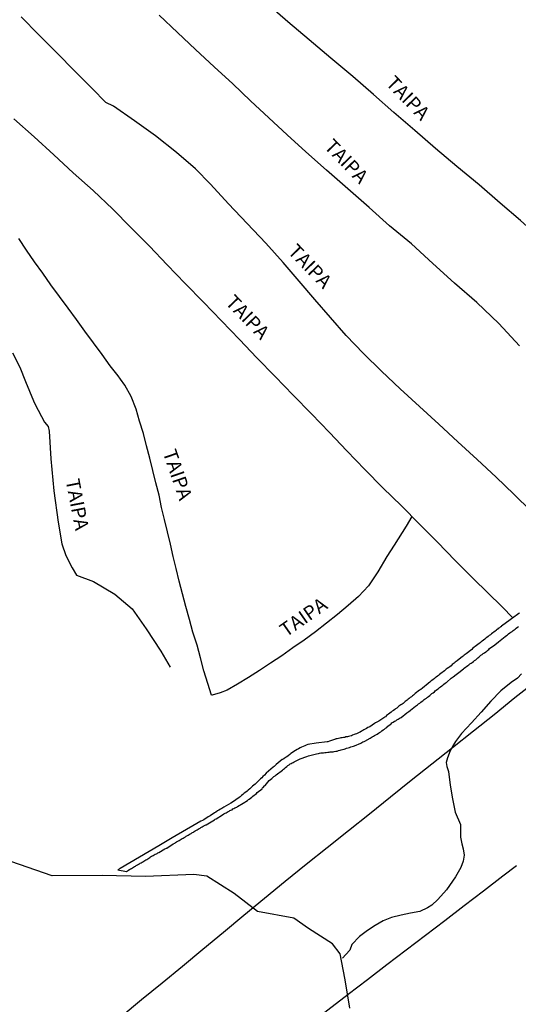
# Model space of a CAD drawing. Extents: x 180731 to 183148, y 1657648 to 1663197.
# Drawn here: x 181057 to 181147, y 1658364 to 1658541 of the extents above; entities that cross this region are included whole.
import ezdxf
from ezdxf.enums import TextEntityAlignment as Align

# ---------------------------------------------------------------- set-up
doc = ezdxf.new("R2010")
doc.units = 0
doc.header["$MEASUREMENT"] = 0
doc.layers.get('0').update_dxf_attribs({"linetype": 'CONTINUOUS'})
for name, color, linetype in [('V-BANHADO', 102, 'CONTINUOUS'), ('V-LOTE', 1, 'CONTINUOUS'), ('V-NOME_DOS_LOGRADOUROS', 7, 'CONTINUOUS'), ('V-REFERENCIA', 4, 'CONTINUOUS'), ('V-VALETA', 6, 'CONTINUOUS')]:
    doc.layers.add(name, color=color, linetype=linetype)

# ---------------------------------------------------------------- blocks, each defined once
blk = doc.blocks.new('872QIIIP_img_geo')
at = {"layer": 'V-BANHADO'}
blk.add_lwpolyline([(181116.42, 1658363.58), (181116.27, 1658364.69), (181115.55, 1658368.98), (181114.71, 1658373.33), (181113.32, 1658375.1), (181109, 1658377.87), (181106.36, 1658379.71), (181099.82, 1658380.92), (181095.68, 1658384.17), (181090.72, 1658387.28), (181088.41, 1658387.58), (181079.7, 1658387.2), (181071.95, 1658387.37), (181062.97, 1658387.32), (181054.18, 1658390.34)], dxfattribs=at)
at = {"layer": 'V-LOTE'}
for points in [[(181075.37, 1658362.1), (181079.01, 1658365.11), (181082.69, 1658368.1), (181086.35, 1658371.09), (181090.01, 1658374.14), (181093.71, 1658377.19), (181097.41, 1658380.24), (181101.11, 1658383.3), (181104.83, 1658386.36), (181108.57, 1658389.42), (181112.38, 1658392.41), (181116.19, 1658395.44), (181119.98, 1658398.47), (181123.72, 1658401.52), (181127.44, 1658404.49), (181131.18, 1658407.43), (181134.9, 1658410.35), (181138.64, 1658413.32), (181142.38, 1658416.29), (181146.1, 1658419.3), (181149.86, 1658422.27)], [(181089.81, 1658345.71), (181093.97, 1658349.05), (181097.74, 1658351.9), (181101.45, 1658354.75), (181105.16, 1658357.58), (181108.81, 1658360.41), (181112.46, 1658363.24), (181116.11, 1658366.07), (181119.59, 1658368.73), (181123.07, 1658371.39), (181126.55, 1658374.05), (181130.03, 1658376.69), (181133.51, 1658379.33), (181136.97, 1658382.01), (181140.45, 1658384.64), (181143.91, 1658387.3), (181146.4, 1658389.17)]]:
    blk.add_lwpolyline(points, dxfattribs=at)
at = {"layer": 'V-REFERENCIA'}
for points in [[(181180.34, 1658468.94), (181178.54, 1658471.31), (181176.72, 1658473.66), (181171.19, 1658480.58), (181167.31, 1658485.27), (181163.25, 1658489.66), (181159.11, 1658493.84), (181155.13, 1658497.54), (181151.23, 1658501.23), (181147.09, 1658504.92), (181143.42, 1658508.07), (181139.65, 1658511.36), (181135.67, 1658514.61), (181131.85, 1658517.84), (181128.08, 1658521.07), (181124.35, 1658524.3), (181120.7, 1658527.53), (181116.99, 1658530.8), (181112.99, 1658534.07), (181109.13, 1658537.34), (181105.27, 1658540.57), (181101.56, 1658543.82)], [(181148.98, 1658452.78), (181145.9, 1658455.8), (181142.69, 1658458.89), (181139.32, 1658462.04), (181135.86, 1658465.21), (181132.4, 1658468.38), (181128.94, 1658471.55), (181125.48, 1658474.72), (181122.11, 1658477.89), (181118.9, 1658481.06), (181115.8, 1658484.3), (181112.93, 1658487.54), (181110.14, 1658490.78), (181107.33, 1658494.04), (181104.46, 1658497.37), (181101.32, 1658500.87), (181097.99, 1658504.4), (181094.66, 1658507.93), (181091.39, 1658511.46), (181088.71, 1658514.2), (181085.29, 1658517.13), (181081.49, 1658520.11), (181077.74, 1658522.8), (181073.97, 1658525.47), (181072.58, 1658526.14), (181070.17, 1658528.62), (181066.96, 1658531.79), (181063.86, 1658534.99), (181060.59, 1658538.25), (181057.36, 1658541.49)], [(181146.92, 1658482.42), (181143.19, 1658486.46), (181139.23, 1658490.2), (181135.21, 1658493.71), (181131.35, 1658497.22), (181127.49, 1658500.73), (181123.55, 1658504), (181119.88, 1658507.29), (181116.06, 1658510.62), (181112.24, 1658513.95), (181108.55, 1658517.26), (181105.16, 1658520.3), (181101.89, 1658523.34), (181098.6, 1658526.4), (181095.43, 1658529.46), (181092.06, 1658532.54), (181088.69, 1658535.62), (181085.48, 1658538.7), (181082.17, 1658541.78)], [(181145.71, 1658433.62), (181143.78, 1658435.61), (181138.61, 1658440.7), (181135.36, 1658443.92), (181132.18, 1658447.18), (181128.95, 1658450.44), (181125.72, 1658453.7), (181122.35, 1658456.96), (181119.1, 1658460.27), (181115.91, 1658463.58), (181112.79, 1658466.89), (181109.54, 1658470.24), (181106.27, 1658473.59), (181103, 1658476.94), (181099.75, 1658480.27), (181096.59, 1658483.6), (181093.36, 1658486.95), (181090.13, 1658490.3), (181086.82, 1658493.65), (181083.63, 1658496.98), (181080.42, 1658500.31), (181077.09, 1658503.66), (181073.84, 1658506.99), (181070.32, 1658510.3), (181066.74, 1658513.52), (181063.24, 1658516.74), (181059.74, 1658519.96), (181056.09, 1658523.2)], [(181127.59, 1658451.81), (181126.54, 1658450.07), (181124.38, 1658446.69), (181123.08, 1658444.63), (181121.47, 1658441.89), (181119.76, 1658439.38), (181118.01, 1658437.45), (181116.15, 1658435.82), (181114.22, 1658434.23), (181112.25, 1658432.65), (181110.25, 1658431.14), (181108.25, 1658429.63), (181106.22, 1658428.21), (181104.19, 1658426.79), (181102.19, 1658425.47), (181100.21, 1658424.15), (181098.23, 1658422.92), (181096.25, 1658421.69), (181094.4, 1658420.62), (181093.16, 1658420.15), (181091.72, 1658419.73), (181091.59, 1658419.75), (181090.94, 1658421.86), (181090.21, 1658424.14), (181089.61, 1658426.42), (181089.01, 1658428.7), (181088.25, 1658431.03), (181087.61, 1658433.34), (181086.97, 1658435.64), (181086.36, 1658437.94), (181085.76, 1658440.21), (181085.24, 1658442.45), (181084.68, 1658444.66), (181084.21, 1658446.85), (181083.68, 1658449.05), (181083.14, 1658451.25), (181082.62, 1658453.45), (181082.15, 1658455.64), (181081.59, 1658457.85), (181081.03, 1658460.06), (181080.49, 1658462.27), (181079.93, 1658464.48), (181079.34, 1658466.69), (181078.67, 1658468.9), (181078.04, 1658471.1), (181077.15, 1658473.34), (181076, 1658475.4), (181075.25, 1658476.47), (181074.8, 1658477.08), (181073.38, 1658478.84), (181071.93, 1658480.88), (181070.38, 1658482.97), (181068.83, 1658485.06), (181067.34, 1658487.14), (181065.85, 1658489.22), (181064.26, 1658491.3), (181062.7, 1658493.38), (181061.29, 1658495.46), (181059.78, 1658497.54), (181058.37, 1658499.62), (181056.96, 1658501.7)], [(181055.8, 1658481.17), (181057.14, 1658478.64), (181058.15, 1658476.05), (181059.59, 1658472.58), (181059.88, 1658471.91), (181061.6, 1658468.72), (181062.21, 1658467.97), (181062.39, 1658467.13), (181062.72, 1658462.18), (181063.27, 1658456.43), (181064.06, 1658450.8), (181064.67, 1658446.9), (181065.4, 1658444.83), (181066.52, 1658442.57), (181067.35, 1658441.3), (181070.36, 1658440.14), (181074.22, 1658437.85), (181077.35, 1658435.21), (181079.83, 1658431.62), (181082.45, 1658427.64), (181084.18, 1658424.76)], [(181146.89, 1658434.49), (181146.6, 1658434.28), (181146.53, 1658434.22), (181145.22, 1658433.26), (181143.65, 1658432.11), (181143.63, 1658432.1), (181143.59, 1658432.02), (181143.5, 1658432.02), (181143.42, 1658431.91), (181143.38, 1658431.87), (181143.31, 1658431.85), (181143.18, 1658431.76), (181143.14, 1658431.72), (181143.12, 1658431.7), (181143.03, 1658431.68), (181143.01, 1658431.61), (181142.95, 1658431.59), (181142.95, 1658431.55), (181142.89, 1658431.55), (181142.88, 1658431.53), (181142.84, 1658431.51), (181142.78, 1658431.46), (181142.74, 1658431.42), (181142.69, 1658431.38), (181142.52, 1658431.25), (181142.31, 1658431.06), (181142.12, 1658430.91), (181141.91, 1658430.78), (181141.69, 1658430.59), (181141.48, 1658430.44), (181141.27, 1658430.27), (181141.03, 1658430.1), (181140.86, 1658429.95), (181140.67, 1658429.8), (181140.43, 1658429.63), (181140.22, 1658429.44), (181140.03, 1658429.31), (181139.83, 1658429.16), (181139.65, 1658429.01), (181139.43, 1658428.84), (181139.18, 1658428.65), (181138.96, 1658428.48), (181138.79, 1658428.35), (181138.54, 1658428.16), (181138.35, 1658427.95), (181137.3, 1658427.16), (181136.98, 1658426.9), (181136.98, 1658426.9), (181136.79, 1658426.77), (181136.68, 1658426.67), (181135.72, 1658425.92), (181135.38, 1658425.67), (181135.17, 1658425.47), (181135, 1658425.35), (181134.83, 1658425.22), (181134.62, 1658425.03), (181134.38, 1658424.83), (181134.19, 1658424.71), (181133.94, 1658424.54), (181133.76, 1658424.39), (181133.64, 1658424.28), (181133.44, 1658424.13), (181133.21, 1658423.96), (181133, 1658423.79), (181132.78, 1658423.62), (181132.55, 1658423.45), (181132.36, 1658423.28), (181132.16, 1658423.15), (181131.95, 1658422.98), (181131.76, 1658422.83), (181131.59, 1658422.7), (181131.38, 1658422.53), (181131.16, 1658422.36), (181130.99, 1658422.24), (181130.78, 1658422.06), (181130.57, 1658421.89), (181130.5, 1658421.81), (181129.46, 1658421), (181129.16, 1658420.76), (181128.95, 1658420.64), (181128.93, 1658420.64), (181128.18, 1658420.02), (181127.86, 1658419.76), (181127.69, 1658419.61), (181127.48, 1658419.46), (181127.28, 1658419.31), (181127.11, 1658419.17), (181126.9, 1658419.02), (181126.75, 1658418.87), (181126.56, 1658418.7), (181126.39, 1658418.59), (181126.2, 1658418.42), (181126, 1658418.27), (181125.84, 1658418.14), (181125.62, 1658418.02), (181125.43, 1658417.89), (181125.24, 1658417.74), (181125.07, 1658417.59), (181124.86, 1658417.42), (181124.66, 1658417.29), (181124.51, 1658417.16), (181124.28, 1658417.01), (181124.05, 1658416.86), (181123.83, 1658416.71), (181123.6, 1658416.52), (181123.36, 1658416.33), (181123.19, 1658416.2), (181123.02, 1658416.07), (181122.81, 1658415.88), (181122.64, 1658415.78), (181122.53, 1658415.67), (181121.62, 1658415.09), (181121.28, 1658414.88), (181121.06, 1658414.75), (181120.87, 1658414.65), (181120.02, 1658414.09), (181119.66, 1658413.92), (181119.4, 1658413.79), (181119.19, 1658413.64), (181118.93, 1658413.52), (181118.74, 1658413.39), (181118.55, 1658413.26), (181118.29, 1658413.13), (181118.08, 1658413.05), (181117.86, 1658412.94), (181117.61, 1658412.83), (181117.4, 1658412.75), (181117.18, 1658412.66), (181116.93, 1658412.54), (181116.71, 1658412.47), (181116.46, 1658412.41), (181116.2, 1658412.35), (181115.99, 1658412.28), (181115.73, 1658412.24), (181115.52, 1658412.17), (181115.31, 1658412.15), (181115.05, 1658412.11), (181114.84, 1658412.07), (181114.63, 1658412.02), (181114.37, 1658411.94), (181114.16, 1658411.9), (181113.94, 1658411.88), (181113.84, 1658411.86), (181112.79, 1658411.47), (181112.45, 1658411.39), (181112.34, 1658411.38)], [(181099.81, 1658402.26), (181100.66, 1658402.96), (181100.64, 1658402.99), (181100.83, 1658403.16), (181100.87, 1658403.2), (181101.13, 1658403.46), (181101.22, 1658403.52), (181101.68, 1658404.12), (181101.94, 1658404.4), (181102.2, 1658404.61), (181102.39, 1658404.78), (181102.56, 1658404.93), (181102.78, 1658405.12), (181102.99, 1658405.27), (181103.2, 1658405.44), (181103.43, 1658405.61), (181103.67, 1658405.8), (181103.86, 1658405.93), (181104.07, 1658406.12), (181104.31, 1658406.31), (181104.5, 1658406.44), (181104.67, 1658406.61), (181104.86, 1658406.76), (181105.1, 1658406.93), (181105.31, 1658407.12), (181105.55, 1658407.25), (181105.73, 1658407.42), (181105.89, 1658407.49), (181106.05, 1658407.59), (181106.23, 1658407.66), (181106.44, 1658407.78), (181106.67, 1658407.89), (181106.91, 1658408.02), (181107.12, 1658408.13), (181107.36, 1658408.23), (181107.48, 1658408.3), (181108.7, 1658408.72), (181109.02, 1658408.83), (181109.25, 1658408.92), (181109.27, 1658408.94), (181110.45, 1658409.21), (181110.79, 1658409.3), (181110.96, 1658409.34), (181111.22, 1658409.38), (181111.47, 1658409.38), (181111.68, 1658409.42), (181111.94, 1658409.47), (181112.2, 1658409.47), (181112.45, 1658409.51), (181112.71, 1658409.53), (181112.92, 1658409.55), (181113.18, 1658409.6), (181113.43, 1658409.6), (181113.64, 1658409.64), (181113.9, 1658409.68), (181114.16, 1658409.72), (181114.41, 1658409.81), (181114.67, 1658409.85), (181114.88, 1658409.92), (181115.14, 1658409.98), (181115.39, 1658410.06), (181115.61, 1658410.13), (181115.86, 1658410.23), (181116.12, 1658410.32), (181116.37, 1658410.38), (181116.63, 1658410.47), (181116.84, 1658410.55), (181117.1, 1658410.62), (181117.29, 1658410.67), (181118.38, 1658411.13), (181118.76, 1658411.34), (181119.02, 1658411.45), (181119.12, 1658411.5), (181120.06, 1658412.02), (181120.42, 1658412.24), (181120.66, 1658412.37), (181120.89, 1658412.49), (181121.12, 1658412.62), (181121.36, 1658412.75), (181121.57, 1658412.9), (181121.79, 1658413.05), (181121.98, 1658413.18), (181122.19, 1658413.35), (181122.43, 1658413.52), (181122.64, 1658413.67), (181122.85, 1658413.82), (181123.06, 1658413.97), (181123.26, 1658414.16), (181123.45, 1658414.31), (181123.66, 1658414.45), (181123.85, 1658414.6), (181124, 1658414.75), (181124.24, 1658414.9), (181124.47, 1658415.05), (181124.69, 1658415.16), (181124.9, 1658415.29), (181125.11, 1658415.41), (181125.28, 1658415.54), (181125.5, 1658415.67), (181125.64, 1658415.74), (181126.69, 1658416.57), (181126.69, 1658416.57), (181127.03, 1658416.84), (181127.24, 1658416.97), (181127.31, 1658417.04), (181128.24, 1658417.76), (181128.56, 1658417.99), (181128.77, 1658418.17), (181128.99, 1658418.33), (181129.18, 1658418.48), (181129.42, 1658418.65), (181129.6, 1658418.8), (181129.8, 1658418.95), (181129.99, 1658419.1), (181130.18, 1658419.23), (181130.39, 1658419.4), (181130.57, 1658419.53), (181130.78, 1658419.7), (181130.99, 1658419.87), (181131.18, 1658420.02), (181131.4, 1658420.19), (181131.63, 1658420.36), (181131.78, 1658420.51), (181131.97, 1658420.64), (181132.16, 1658420.81), (181132.36, 1658420.96), (181132.55, 1658421.11), (181132.74, 1658421.25), (181132.95, 1658421.4), (181133.13, 1658421.55), (181133.34, 1658421.7), (181133.55, 1658421.89), (181133.74, 1658422.02), (181133.83, 1658422.07), (181134.66, 1658422.77), (181135, 1658423.02), (181135.23, 1658423.2), (181135.32, 1658423.3), (181136.26, 1658424.02), (181136.6, 1658424.28), (181136.83, 1658424.45), (181137, 1658424.58), (181137.22, 1658424.75), (181137.41, 1658424.9), (181137.6, 1658425.05), (181137.79, 1658425.2), (181137.98, 1658425.35), (181138.2, 1658425.47), (181138.41, 1658425.62), (181138.62, 1658425.8), (181138.84, 1658425.96), (181139.05, 1658426.11), (181139.26, 1658426.28), (181139.45, 1658426.46), (181139.6, 1658426.56), (181139.79, 1658426.73), (181139.99, 1658426.9), (181140.18, 1658427.03), (181140.39, 1658427.2), (181140.6, 1658427.35), (181140.84, 1658427.52), (181141.03, 1658427.67), (181141.22, 1658427.82), (181141.41, 1658427.97), (181141.54, 1658428.1), (181142.5, 1658428.8), (181142.82, 1658429.05), (181143.06, 1658429.23), (181143.12, 1658429.31), (181144.04, 1658430.01), (181144.36, 1658430.27), (181144.57, 1658430.44), (181144.74, 1658430.57), (181144.95, 1658430.74), (181145.19, 1658430.91), (181145.38, 1658431.04), (181145.57, 1658431.19), (181145.79, 1658431.33), (181145.97, 1658431.48), (181146.13, 1658431.61), (181146.34, 1658431.78), (181146.53, 1658431.93), (181146.72, 1658432.06)], [(181112.34, 1658411.38), (181110.4, 1658411.12), (181108.9, 1658410.88), (181108.57, 1658410.79), (181108.32, 1658410.66), (181108.06, 1658410.55), (181107.76, 1658410.4), (181107.51, 1658410.28), (181107.21, 1658410.11), (181106.95, 1658409.98), (181106.65, 1658409.81), (181106.4, 1658409.64), (181106.14, 1658409.47), (181105.86, 1658409.25), (181105.63, 1658409.08), (181105.35, 1658408.87), (181105.12, 1658408.7), (181104.86, 1658408.53), (181104.57, 1658408.32), (181104.31, 1658408.21), (181104.29, 1658408.19), (181103.2, 1658407.29), (181102.82, 1658406.97), (181102.67, 1658406.81), (181101.41, 1658405.72), (181101.09, 1658405.4), (181100.81, 1658405.12), (181100.6, 1658404.91), (181100.41, 1658404.7), (181100.09, 1658404.42), (181099.88, 1658404.25), (181099.64, 1658404.03), (181099.41, 1658403.8), (181099.19, 1658403.61), (181098.94, 1658403.39), (181098.68, 1658403.16), (181098.45, 1658402.95), (181098.19, 1658402.71), (181097.96, 1658402.54), (181097.72, 1658402.35), (181097.47, 1658402.14), (181097.23, 1658401.94), (181096.98, 1658401.73), (181096.72, 1658401.52), (181096.57, 1658401.39), (181095.38, 1658400.56), (181095.08, 1658400.37), (181093.82, 1658399.62), (181093.44, 1658399.41), (181093.18, 1658399.26), (181092.89, 1658399.11), (181092.63, 1658398.96), (181092.35, 1658398.75), (181092.12, 1658398.6), (181091.86, 1658398.43), (181091.56, 1658398.26), (181091.31, 1658398.09), (181091.01, 1658397.92), (181090.75, 1658397.72), (181090.46, 1658397.53), (181090.2, 1658397.36), (181089.94, 1658397.26), (181089.65, 1658397.15), (181088.93, 1658396.7), (181084.53, 1658394.13), (181082.14, 1658392.73), (181078.63, 1658390.66), (181075.2, 1658388.65), (181074.77, 1658388.37), (181076.28, 1658388.07), (181076.64, 1658388.33), (181076.66, 1658388.35), (181076.73, 1658388.39), (181076.79, 1658388.41), (181076.86, 1658388.47), (181077.03, 1658388.58), (181077.2, 1658388.64), (181077.37, 1658388.77), (181077.58, 1658388.9), (181077.77, 1658389.01), (181077.92, 1658389.07), (181078.07, 1658389.18), (181078.26, 1658389.28), (181078.48, 1658389.43), (181078.65, 1658389.5), (181078.79, 1658389.61), (181078.95, 1658389.67), (181079.11, 1658389.78), (181079.25, 1658389.86), (181079.44, 1658389.97), (181079.63, 1658390.09), (181079.8, 1658390.18), (181079.95, 1658390.26), (181080.14, 1658390.39), (181080.31, 1658390.5), (181080.48, 1658390.58), (181080.63, 1658390.71), (181080.82, 1658390.82), (181080.99, 1658390.93), (181081.12, 1658390.99), (181081.27, 1658391.07), (181081.27, 1658391.07), (181081.46, 1658391.18), (181081.68, 1658391.27), (181081.8, 1658391.35), (181081.93, 1658391.42), (181082.12, 1658391.5), (181083.19, 1658392.16), (181083.47, 1658392.29), (181083.53, 1658392.31), (181084.7, 1658393.04), (181084.98, 1658393.21), (181085.13, 1658393.29), (181085.32, 1658393.42), (181085.51, 1658393.53), (181085.64, 1658393.61), (181085.77, 1658393.67), (181085.96, 1658393.78), (181086.15, 1658393.89), (181086.32, 1658394.02), (181086.49, 1658394.1), (181086.68, 1658394.21), (181086.88, 1658394.31), (181087.02, 1658394.42), (181087.17, 1658394.48), (181087.36, 1658394.64), (181087.56, 1658394.74), (181087.73, 1658394.83), (181087.9, 1658394.93), (181088.07, 1658395.02), (181088.19, 1658395.1), (181088.32, 1658395.17), (181088.47, 1658395.27), (181088.67, 1658395.38), (181088.86, 1658395.49), (181089.01, 1658395.59), (181089.17, 1658395.7), (181089.35, 1658395.81), (181089.54, 1658395.89), (181089.69, 1658395.98), (181089.9, 1658396.1), (181090.07, 1658396.21), (181090.2, 1658396.28), (181090.35, 1658396.38), (181090.54, 1658396.47), (181090.6, 1658396.49), (181091.82, 1658397.21), (181092.1, 1658397.38), (181092.25, 1658397.47), (181092.39, 1658397.54), (181093.55, 1658398.26), (181093.82, 1658398.43), (181094.04, 1658398.55), (181094.21, 1658398.64), (181094.38, 1658398.75), (181094.55, 1658398.85), (181094.74, 1658398.94), (181094.89, 1658399.02), (181095.08, 1658399.13), (181095.27, 1658399.19), (181095.44, 1658399.32), (181095.61, 1658399.41), (181095.78, 1658399.51), (181095.95, 1658399.58), (181096.13, 1658399.66), (181096.27, 1658399.77), (181097.28, 1658400.34), (181098.05, 1658400.83), (181098.17, 1658400.97), (181098.25, 1658401.03), (181098.32, 1658401.09), (181098.6, 1658401.28), (181098.81, 1658401.46), (181099.02, 1658401.6), (181099.25, 1658401.8), (181099.45, 1658401.94), (181099.66, 1658402.09), (181099.66, 1658402.12), (181099.81, 1658402.26), (181099.81, 1658402.25)]]:
    blk.add_lwpolyline(points, dxfattribs=at)
at = {"layer": 'V-VALETA'}
blk.add_lwpolyline([(181147.3, 1658423.56), (181146.57, 1658422.81), (181145.42, 1658421.99), (181143.55, 1658420.5), (181141.78, 1658418.64), (181140.03, 1658416.71), (181138.27, 1658414.79), (181136.51, 1658412.87), (181135.41, 1658411.41), (181135.06, 1658410.84), (181134.43, 1658409.78), (181133.95, 1658408.5), (181133.74, 1658407.63), (181133.85, 1658406.96), (181134.18, 1658406.03), (181134.47, 1658403.57), (181134.89, 1658401.15), (181135.36, 1658398.76), (181136.29, 1658396.53), (181136.32, 1658394.24), (181136.54, 1658393.04), (181136.79, 1658392.18), (181136.99, 1658391.03), (181136.79, 1658389.97), (181136.39, 1658388.84), (181135.44, 1658387.12), (181133.8, 1658384.8), (181132.25, 1658383.07), (181131.16, 1658382.07), (181130.39, 1658381.55), (181129.03, 1658380.94), (181127.34, 1658380.63), (181125.63, 1658380.27), (181123.93, 1658379.83), (181122.42, 1658379.27), (181121.01, 1658378.4), (181119.6, 1658377.52), (181118.19, 1658376.44), (181116.78, 1658375), (181116.43, 1658373.95), (181115.73, 1658373.17), (181115.09, 1658372.54)], dxfattribs=at)
at = {"layer": 'V-NOME_DOS_LOGRADOUROS'}
for rotation, p in [(314, (181122.16, 1658528.89)), (314, (181111.12, 1658517.52)), (314, (181104.58, 1658498.7)), (314, (181093.37, 1658489.55)), (289, (181082.05, 1658463.08)), (281, (181064.59, 1658458.18)), (35, (181105.42, 1658429.42))]:
    blk.add_text('TAIPA', height=2.5, rotation=rotation, dxfattribs=at).set_placement(p, align=Align.BOTTOM_LEFT)

msp = doc.modelspace()

# ---------------------------------------------------------------- block references
at = {"linetype": 'Continuous'}
msp.add_blockref('872QIIIP_img_geo', (0, 0), dxfattribs=at)

doc.saveas('drawing.dxf')
